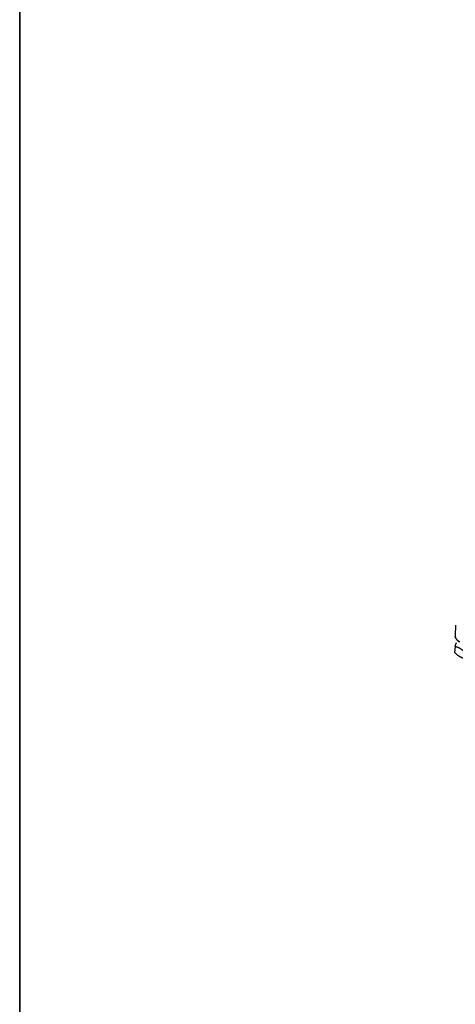
# Model space of a CAD drawing. Units: millimetres. Extents: x 283 to 3800, y 35 to 4953.
# Drawn here: x 382 to 797, y 3298 to 4235 of the extents above; entities that cross this region are included whole.
import ezdxf

# ---------------------------------------------------------------- set-up
doc = ezdxf.new("R2010")
doc.units = ezdxf.units.MM
doc.header["$LTSCALE"] = 18.181818
doc.layers.add('Sketch Geometry(Hillmar_metric)', color=7, linetype='Continuous', lineweight=25)
doc.layers.add('Visible Edges(Hillmar_metric)', color=7, linetype='Continuous', lineweight=25)
doc.layers.add('Visible Tangent Edges(Hillmar_Metric)', color=7, linetype='Continuous', lineweight=25, true_color=0xc0c0c0)

# ---------------------------------------------------------------- blocks, each defined once
blk = doc.blocks.new('Borders Default Border')
at = {"layer": 'Sketch Geometry(Hillmar_metric)', "flags": 128}
blk.add_lwpolyline([(21, 12), (21, 272.4), (209, 272.4), (209, 12), (21, 12)], dxfattribs=at)

msp = doc.modelspace()

# ---------------------------------------------------------------- linework, layer by layer
at = {"layer": 'Sketch Geometry(Hillmar_metric)'}
msp.add_line((381.8086, 4407.273), (381.8086, 2922.5065), dxfattribs=at)
at = {"layer": 'Visible Edges(Hillmar_metric)'}
for p, q in [((797.2342, 3659.0428), (796.9059, 3648.9268)), ((796.6541, 3638.6711), (796.3292, 3633.0062))]:
    msp.add_line(p, q, dxfattribs=at)
msp.add_open_spline([(801.1962, 3642.784), (800.1133, 3643.4092), (799.1838, 3644.1454), (797.7653, 3645.7686), (797.2605, 3646.6876), (796.969, 3647.9391), (796.9264, 3648.2413), (796.9119, 3648.5433)], degree=3, knots=[0, 0, 0, 0, 0.356578111, 0.356578111, 0.713824331, 0.713824331, 0.8252522, 0.8252522, 0.8252522, 0.8252522], dxfattribs=at)
for points, weights in [([(796.6541, 3638.6711), (797.4152, 3640.7796), (798.0552, 3642.1852)], [1, 1.05798804052, 1.07250353882]), ([(806.35, 3633.0732), (801.5977, 3637.5396), (796.6541, 3638.6711)], [1, 1.15470053838, 1]), ([(796.3292, 3633.0062), (801.0815, 3628.5398), (806.0251, 3627.4083)], [1, 1.15470053838, 1])]:
    msp.add_rational_spline(points, weights, degree=2, dxfattribs=at)
at = {"layer": 'Visible Tangent Edges(Hillmar_Metric)'}
msp.add_ellipse((810.6415, 3648.2597), major_axis=(-13.7317, 0.7565), ratio=0.53649443, start_param=0.01212072, end_param=0.81600425, dxfattribs=at)

# ---------------------------------------------------------------- block references
at = {"xscale": 18.18181818181818, "yscale": 18.18181818181818, "zscale": 18.18181818181818}
msp.add_blockref('Borders Default Border', (0, 0), dxfattribs=at)

doc.saveas('drawing.dxf')
